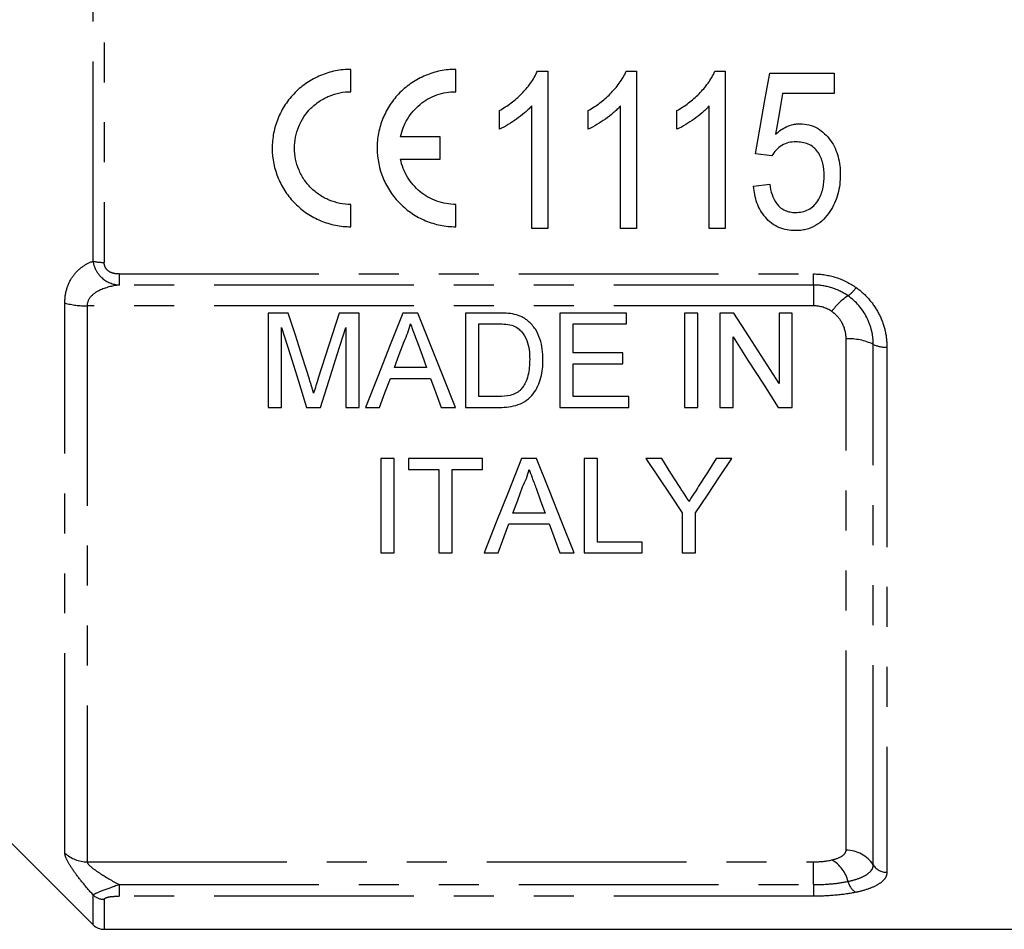
# Model space of a CAD drawing. Extents: x 114 to 292, y 82 to 274.
# Drawn here: x 156 to 187, y 166 to 195 of the extents above; entities that cross this region are included whole.
import ezdxf

# ---------------------------------------------------------------- set-up
doc = ezdxf.new("R2010")
doc.units = 0
doc.linetypes.add('PHANTOM', pattern=[12.7, 6.35, -1.27, 1.27, -1.27, 1.27, -1.27])
doc.layers.get('0').update_dxf_attribs({"linetype": 'CONTINUOUS'})

msp = doc.modelspace()

# ---------------------------------------------------------------- linework, layer by layer
at = {"color": 8, "linetype": 'PHANTOM'}
for p, q in [((157.933, 187.072), (157.933, 201.607)), ((158.287, 201.645), (158.287, 187.034)), ((158.758, 186.666), (180.83, 186.666)), ((158.758, 186.666), (158.758, 186.314)), ((180.83, 186.314), (180.83, 186.666)), ((180.83, 186.314), (158.758, 186.314)), ((180.83, 186.314), (180.83, 185.652)), ((157.037, 168.262), (157.037, 185.744)), ((180.83, 185.652), (157.744, 185.652)), ((157.744, 185.652), (157.744, 167.984)), ((181.862, 168.354), (181.862, 184.603)), ((182.728, 167.885), (182.728, 184.427)), ((183.161, 184.339), (183.161, 167.651)), ((157.744, 167.984), (180.83, 167.984)), ((180.83, 167.26), (180.83, 167.984)), ((158.758, 167.26), (180.83, 167.26)), ((158.758, 167.26), (158.758, 166.892)), ((180.83, 167.26), (180.83, 166.892)), ((157.933, 165.986), (157.933, 166.933)), ((158.287, 166.792), (158.287, 165.839)), ((180.83, 166.892), (158.758, 166.892))]:
    msp.add_line(p, q, dxfattribs=at)
at = {"color": 7, "linetype": 'CONTINUOUS'}
for p, q in [((166.126, 192.459), (166.126, 193.167)), ((169.46, 192.459), (169.46, 193.167)), ((172.053, 193.107), (172.384, 193.107)), ((172.384, 193.107), (172.384, 188.107)), ((174.874, 193.107), (175.204, 193.107)), ((175.204, 193.107), (175.204, 188.107)), ((177.694, 193.107), (178.025, 193.107)), ((178.025, 193.107), (178.025, 188.107)), ((179.435, 193.043), (181.486, 193.043)), ((181.486, 193.043), (181.486, 192.402)), ((181.486, 192.402), (179.847, 192.402)), ((170.845, 191.266), (170.845, 191.857)), ((171.871, 188.107), (171.871, 192.004)), ((173.666, 191.266), (173.666, 191.857)), ((174.691, 188.107), (174.691, 192.004)), ((176.486, 191.266), (176.486, 191.857)), ((177.512, 188.107), (177.512, 192.004)), ((168.964, 191.021), (167.703, 191.021)), ((168.964, 190.313), (168.964, 191.021)), ((167.703, 190.313), (168.964, 190.313)), ((179.499, 190.415), (178.986, 190.479)), ((178.922, 189.453), (179.435, 189.518)), ((166.126, 188.167), (166.126, 188.876)), ((169.46, 188.167), (169.46, 188.876)), ((172.384, 188.107), (171.871, 188.107)), ((175.204, 188.107), (174.691, 188.107)), ((178.025, 188.107), (177.512, 188.107)), ((163.5, 185.425), (163.5, 182.425)), ((164.136, 185.425), (163.5, 185.425)), ((166.385, 185.425), (165.754, 185.425)), ((166.385, 182.425), (166.385, 185.425)), ((168.258, 185.425), (167.781, 185.425)), ((169.769, 185.425), (169.769, 182.425)), ((170.795, 185.425), (169.769, 185.425)), ((172.769, 185.425), (172.769, 182.425)), ((174.885, 185.425), (172.769, 185.425)), ((174.885, 185.079), (174.885, 185.425)), ((176.731, 185.425), (176.731, 182.425)), ((177.154, 185.425), (176.731, 185.425)), ((177.154, 182.425), (177.154, 185.425)), ((178.293, 185.425), (177.846, 185.425)), ((177.846, 185.425), (177.846, 182.425)), ((179.731, 185.425), (179.731, 183.187)), ((180.154, 185.425), (179.731, 185.425)), ((180.154, 182.425), (180.154, 185.425)), ((163.923, 182.425), (163.923, 184.964)), ((165.962, 184.964), (165.962, 182.425)), ((170.192, 185.079), (170.8, 185.079)), ((170.192, 182.771), (170.192, 185.079)), ((173.192, 185.079), (174.885, 185.079)), ((173.192, 184.156), (173.192, 185.079)), ((178.269, 182.425), (178.269, 184.664)), ((174.769, 184.156), (173.192, 184.156)), ((174.769, 183.81), (174.769, 184.156)), ((168.531, 183.694), (167.507, 183.694)), ((173.192, 183.81), (174.769, 183.81)), ((173.192, 182.771), (173.192, 183.81)), ((167.38, 183.348), (168.659, 183.348)), ((170.811, 182.771), (170.192, 182.771)), ((174.962, 182.771), (173.192, 182.771)), ((174.962, 182.425), (174.962, 182.771)), ((163.5, 182.425), (163.923, 182.425)), ((164.719, 182.425), (165.161, 182.425)), ((165.962, 182.425), (166.385, 182.425)), ((166.59, 182.425), (167.038, 182.425)), ((169, 182.425), (169.449, 182.425)), ((169.769, 182.425), (170.844, 182.425)), ((172.769, 182.425), (174.962, 182.425)), ((176.731, 182.425), (177.154, 182.425)), ((177.846, 182.425), (178.269, 182.425)), ((179.707, 182.425), (180.154, 182.425)), ((167.077, 180.8), (167.077, 177.8)), ((167.5, 180.8), (167.077, 180.8)), ((167.5, 177.8), (167.5, 180.8)), ((167.962, 180.8), (167.962, 180.454)), ((170.308, 180.8), (167.962, 180.8)), ((170.308, 180.454), (170.308, 180.8)), ((172.027, 180.8), (171.55, 180.8)), ((173.962, 180.8), (173.538, 180.8)), ((173.538, 180.8), (173.538, 177.8)), ((173.962, 178.146), (173.962, 180.8)), ((176.005, 180.8), (175.504, 180.8)), ((178.235, 180.8), (177.734, 180.8)), ((167.962, 180.454), (168.923, 180.454)), ((168.923, 180.454), (168.923, 177.8)), ((169.346, 180.454), (170.308, 180.454)), ((169.346, 177.8), (169.346, 180.454)), ((172.3, 179.069), (171.276, 179.069)), ((176.658, 179.071), (176.658, 177.8)), ((177.081, 177.8), (177.081, 179.071)), ((170.808, 177.8), (171.149, 178.723)), ((171.149, 178.723), (172.428, 178.723)), ((172.428, 178.723), (172.769, 177.8)), ((175.385, 178.146), (173.962, 178.146)), ((175.385, 177.8), (175.385, 178.146)), ((167.077, 177.8), (167.5, 177.8)), ((168.923, 177.8), (169.346, 177.8)), ((170.359, 177.8), (170.808, 177.8)), ((172.769, 177.8), (173.218, 177.8)), ((173.538, 177.8), (175.385, 177.8)), ((176.658, 177.8), (177.081, 177.8)), ((155.123, 168.797), (157.933, 165.986)), ((158.287, 165.839), (193.68, 165.839))]:
    msp.add_line(p, q, dxfattribs=at)
at = {"color": 7, "linetype": 'CONTINUOUS', "flags": 128}
for points in [[(178.986, 190.479), (179.135, 191.331), (179.285, 192.186), (179.435, 193.043)], [(179.847, 192.402), (179.733, 191.754), (179.62, 191.107)], [(164.807, 183.32), (164.586, 184.015), (164.362, 184.717), (164.136, 185.425)], [(165.754, 185.425), (165.53, 184.729), (165.309, 184.039), (165.09, 183.356)], [(167.781, 185.425), (167.378, 184.41), (166.98, 183.41), (166.59, 182.425)], [(169.449, 182.425), (169.058, 183.41), (168.661, 184.41), (168.258, 185.425)], [(179.731, 183.187), (179.257, 183.925), (178.778, 184.671), (178.293, 185.425)], [(163.923, 184.964), (164.192, 184.107), (164.457, 183.26), (164.719, 182.425)], [(165.161, 182.425), (165.424, 183.26), (165.691, 184.107), (165.962, 184.964)], [(178.269, 184.664), (178.754, 183.909), (179.233, 183.162), (179.707, 182.425)], [(167.507, 183.694), (167.66, 184.108), (167.814, 184.525)], [(168.24, 184.483), (168.386, 184.088), (168.531, 183.694)], [(167.038, 182.425), (167.208, 182.885), (167.38, 183.348)], [(168.659, 183.348), (168.83, 182.885), (169, 182.425)], [(171.55, 180.8), (171.142, 179.774), (170.745, 178.773), (170.359, 177.8)], [(173.218, 177.8), (172.832, 178.773), (172.434, 179.774), (172.027, 180.8)], [(175.504, 180.8), (175.894, 180.215), (176.279, 179.639), (176.658, 179.071)], [(176.587, 179.883), (176.297, 180.339), (176.005, 180.8)], [(177.081, 179.071), (177.46, 179.639), (177.845, 180.215), (178.235, 180.8)], [(177.734, 180.8), (177.454, 180.356), (177.175, 179.917)], [(171.276, 179.069), (171.429, 179.482), (171.584, 179.9)], [(172.009, 179.858), (172.155, 179.461), (172.3, 179.069)]]:
    msp.add_lwpolyline(points, dxfattribs=at)
at = {"color": 8, "linetype": 'PHANTOM'}
for centre, radius, start, end in [((158.267, 188.528), 1.494, 257.1044, 270.7743), ((181.332, 186.802), 1.021, 305.4294, 326.2804), ((182.861, 184.48), 1.76, 122.1802, 145.6088), ((157.705, 188.124), 2.472, 254.3204, 270.9032), ((181.944, 182.786), 1.819, 64.489, 92.6072), ((183.119, 185.248), 0.909, 244.4888, 272.6073), ((181.873, 167.34), 1.014, 32.5484, 90.6564), ((157.74, 169.011), 1.027, 226.8148, 270.2363), ((180.865, 167.097), 1.092, 14.056, 60.1024), ((183.155, 168.158), 0.507, 212.5483, 270.6567), ((182.435, 167.474), 0.524, 192.3126, 240.9555), ((158.286, 167.3), 0.509, 226.2008, 270.1595)]:
    msp.add_arc(centre, radius, start, end, dxfattribs=at)
at = {"color": 7, "linetype": 'CONTINUOUS'}
msp.add_arc((158.287, 166.339), 0.5, 225, 270, dxfattribs=at)
for points, knots in [([(166.126, 193.167), (165.962, 193.167), (165.796, 193.151), (165.474, 193.086), (165.317, 193.038), (165.013, 192.912), (164.867, 192.833), (164.595, 192.65), (164.469, 192.546), (164.235, 192.311), (164.132, 192.184), (163.951, 191.911), (163.874, 191.764), (163.75, 191.461), (163.703, 191.305), (163.641, 190.984), (163.625, 190.819), (163.628, 190.331), (163.694, 190.004), (163.881, 189.556), (163.958, 189.412), (164.14, 189.141), (164.243, 189.015), (164.472, 188.786), (164.6, 188.68), (164.871, 188.499), (165.015, 188.422), (165.317, 188.296), (165.477, 188.248), (165.798, 188.184), (165.961, 188.167), (166.126, 188.167)], [0, 0, 0, 0, 0.0625, 0.0625, 0.125, 0.125, 0.1875, 0.1875, 0.25, 0.25, 0.3125, 0.3125, 0.375, 0.375, 0.4375, 0.4375, 0.5, 0.5, 0.625, 0.625, 0.6875, 0.6875, 0.75, 0.75, 0.8125, 0.8125, 0.875, 0.875, 0.9375, 0.9375, 1, 1, 1, 1]), ([(169.46, 193.167), (169.296, 193.167), (169.129, 193.151), (168.807, 193.086), (168.651, 193.039), (168.347, 192.912), (168.2, 192.833), (167.928, 192.65), (167.802, 192.546), (167.568, 192.311), (167.465, 192.184), (167.285, 191.911), (167.207, 191.764), (167.083, 191.461), (167.037, 191.305), (166.974, 190.984), (166.959, 190.819), (166.961, 190.331), (167.027, 190.005), (167.214, 189.557), (167.291, 189.412), (167.473, 189.141), (167.576, 189.015), (167.805, 188.786), (167.933, 188.681), (168.205, 188.499), (168.348, 188.422), (168.65, 188.296), (168.81, 188.248), (169.131, 188.184), (169.294, 188.167), (169.46, 188.167)], [0, 0, 0, 0, 0.0625, 0.0625, 0.125, 0.125, 0.1875, 0.1875, 0.25, 0.25, 0.3125, 0.3125, 0.375, 0.375, 0.4375, 0.4375, 0.5, 0.5, 0.625, 0.625, 0.6875, 0.6875, 0.75, 0.75, 0.8125, 0.8125, 0.875, 0.875, 0.9375, 0.9375, 1, 1, 1, 1]), ([(170.845, 191.857), (170.972, 191.932), (171.098, 192.01), (171.334, 192.189), (171.445, 192.286), (171.652, 192.497), (171.748, 192.608), (171.877, 192.785), (171.917, 192.846), (171.991, 192.973), (172.022, 193.04), (172.053, 193.107)], [0, 0, 0, 0, 0.25, 0.25, 0.5, 0.5, 0.75, 0.75, 0.875, 0.875, 1, 1, 1, 1]), ([(173.666, 191.857), (173.793, 191.932), (173.919, 192.01), (174.154, 192.189), (174.265, 192.286), (174.472, 192.497), (174.568, 192.608), (174.697, 192.785), (174.738, 192.846), (174.811, 192.973), (174.843, 193.04), (174.874, 193.107)], [0, 0, 0, 0, 0.25, 0.25, 0.5, 0.5, 0.75, 0.75, 0.875, 0.875, 1, 1, 1, 1]), ([(176.486, 191.857), (176.614, 191.932), (176.739, 192.01), (176.975, 192.189), (177.086, 192.286), (177.293, 192.497), (177.389, 192.608), (177.518, 192.785), (177.558, 192.846), (177.632, 192.973), (177.663, 193.04), (177.694, 193.107)], [0, 0, 0, 0, 0.25, 0.25, 0.5, 0.5, 0.75, 0.75, 0.875, 0.875, 1, 1, 1, 1]), ([(166.126, 188.876), (166.009, 188.876), (165.89, 188.887), (165.659, 188.934), (165.547, 188.968), (165.33, 189.058), (165.225, 189.114), (165.031, 189.244), (164.941, 189.319), (164.774, 189.486), (164.7, 189.576), (164.571, 189.769), (164.516, 189.874), (164.426, 190.089), (164.393, 190.2), (164.347, 190.429), (164.335, 190.547), (164.334, 190.896), (164.38, 191.132), (164.557, 191.563), (164.69, 191.764), (164.938, 192.013), (165.03, 192.089), (165.226, 192.221), (165.329, 192.276), (165.546, 192.366), (165.661, 192.401), (165.891, 192.447), (166.008, 192.459), (166.126, 192.459)], [0, 0, 0, 0, 0.0625, 0.0625, 0.125, 0.125, 0.1875, 0.1875, 0.25, 0.25, 0.3125, 0.3125, 0.375, 0.375, 0.4375, 0.4375, 0.5, 0.5, 0.625, 0.625, 0.75, 0.75, 0.8125, 0.8125, 0.875, 0.875, 0.9375, 0.9375, 1, 1, 1, 1]), ([(167.703, 191.021), (167.744, 191.222), (167.818, 191.414), (168.029, 191.766), (168.164, 191.922), (168.482, 192.183), (168.661, 192.285), (169.05, 192.424), (169.253, 192.459), (169.46, 192.459)], [0, 0, 0, 0, 0.25, 0.25, 0.5, 0.5, 0.75, 0.75, 1, 1, 1, 1]), ([(171.871, 192.004), (171.835, 191.965), (171.799, 191.926), (171.723, 191.852), (171.684, 191.817), (171.563, 191.713), (171.479, 191.648), (171.306, 191.526), (171.217, 191.468), (171.036, 191.359), (170.942, 191.311), (170.845, 191.266)], [0, 0, 0, 0, 0.125, 0.125, 0.25, 0.25, 0.5, 0.5, 0.75, 0.75, 1, 1, 1, 1]), ([(174.691, 192.004), (174.655, 191.965), (174.619, 191.926), (174.544, 191.852), (174.504, 191.817), (174.384, 191.713), (174.3, 191.648), (174.126, 191.526), (174.038, 191.468), (173.856, 191.359), (173.762, 191.311), (173.666, 191.266)], [0, 0, 0, 0, 0.125, 0.125, 0.25, 0.25, 0.5, 0.5, 0.75, 0.75, 1, 1, 1, 1]), ([(177.512, 192.004), (177.476, 191.965), (177.44, 191.926), (177.364, 191.852), (177.325, 191.817), (177.204, 191.713), (177.12, 191.648), (176.947, 191.526), (176.858, 191.468), (176.677, 191.359), (176.583, 191.311), (176.486, 191.266)], [0, 0, 0, 0, 0.125, 0.125, 0.25, 0.25, 0.5, 0.5, 0.75, 0.75, 1, 1, 1, 1]), ([(179.62, 191.107), (179.675, 191.154), (179.73, 191.201), (179.85, 191.283), (179.913, 191.318), (180.045, 191.379), (180.113, 191.401), (180.218, 191.424), (180.254, 191.431), (180.326, 191.439), (180.362, 191.44), (180.399, 191.441)], [0, 0, 0, 0, 0.25, 0.25, 0.5, 0.5, 0.75, 0.75, 0.875, 0.875, 1, 1, 1, 1]), ([(180.399, 191.441), (180.495, 191.438), (180.591, 191.43), (180.777, 191.382), (180.869, 191.345), (181.034, 191.249), (181.112, 191.19), (181.251, 191.058), (181.313, 190.985), (181.425, 190.83), (181.473, 190.745), (181.552, 190.572), (181.585, 190.482), (181.634, 190.297), (181.651, 190.202), (181.674, 190.013), (181.677, 189.918), (181.679, 189.822)], [0, 0, 0, 0, 0.125, 0.125, 0.25, 0.25, 0.375, 0.375, 0.5, 0.5, 0.625, 0.625, 0.75, 0.75, 0.875, 0.875, 1, 1, 1, 1]), ([(180.266, 190.864), (180.188, 190.861), (180.11, 190.857), (179.959, 190.822), (179.884, 190.792), (179.752, 190.71), (179.691, 190.659), (179.584, 190.546), (179.54, 190.481), (179.499, 190.415)], [0, 0, 0, 0, 0.25, 0.25, 0.5, 0.5, 0.75, 0.75, 1, 1, 1, 1]), ([(181.166, 189.784), (181.165, 189.917), (181.156, 190.049), (181.092, 190.306), (181.043, 190.433), (180.927, 190.596), (180.883, 190.646), (180.78, 190.73), (180.721, 190.766), (180.599, 190.818), (180.533, 190.836), (180.401, 190.859), (180.334, 190.862), (180.266, 190.864)], [0, 0, 0, 0, 0.25, 0.25, 0.5, 0.5, 0.625, 0.625, 0.75, 0.75, 0.875, 0.875, 1, 1, 1, 1]), ([(169.46, 188.876), (169.254, 188.876), (169.047, 188.912), (168.758, 189.016), (168.663, 189.059), (168.484, 189.161), (168.4, 189.219), (168.243, 189.348), (168.168, 189.421), (168.035, 189.576), (167.976, 189.658), (167.871, 189.833), (167.825, 189.926), (167.752, 190.116), (167.723, 190.213), (167.703, 190.313)], [0, 0, 0, 0, 0.25, 0.25, 0.375, 0.375, 0.5, 0.5, 0.625, 0.625, 0.75, 0.75, 0.875, 0.875, 1, 1, 1, 1]), ([(180.259, 188.62), (180.33, 188.622), (180.399, 188.626), (180.535, 188.656), (180.602, 188.68), (180.726, 188.744), (180.783, 188.786), (180.885, 188.881), (180.927, 188.936), (181.041, 189.11), (181.091, 189.239), (181.138, 189.441), (181.149, 189.509), (181.163, 189.646), (181.164, 189.715), (181.166, 189.784)], [0, 0, 0, 0, 0.125, 0.125, 0.25, 0.25, 0.375, 0.375, 0.5, 0.5, 0.75, 0.75, 0.875, 0.875, 1, 1, 1, 1]), ([(181.679, 189.822), (181.677, 189.719), (181.673, 189.616), (181.648, 189.411), (181.629, 189.31), (181.575, 189.111), (181.541, 189.013), (181.457, 188.826), (181.405, 188.737), (181.35, 188.65)], [0, 0, 0, 0, 0.25, 0.25, 0.5, 0.5, 0.75, 0.75, 1, 1, 1, 1]), ([(180.258, 188.043), (180.167, 188.045), (180.077, 188.051), (179.899, 188.084), (179.811, 188.11), (179.561, 188.217), (179.416, 188.331), (179.239, 188.534), (179.187, 188.608), (179.099, 188.763), (179.062, 188.844), (179, 189.011), (178.977, 189.099), (178.942, 189.275), (178.931, 189.364), (178.922, 189.453)], [0, 0, 0, 0, 0.125, 0.125, 0.25, 0.25, 0.5, 0.5, 0.625, 0.625, 0.75, 0.75, 0.875, 0.875, 1, 1, 1, 1]), ([(179.435, 189.518), (179.452, 189.407), (179.472, 189.296), (179.545, 189.085), (179.595, 188.982), (179.733, 188.804), (179.823, 188.731), (179.979, 188.661), (180.033, 188.646), (180.145, 188.625), (180.202, 188.622), (180.259, 188.62)], [0, 0, 0, 0, 0.25, 0.25, 0.5, 0.5, 0.75, 0.75, 0.875, 0.875, 1, 1, 1, 1]), ([(181.35, 188.65), (181.288, 188.562), (181.223, 188.475), (181.07, 188.324), (180.983, 188.256), (180.794, 188.148), (180.691, 188.107), (180.531, 188.068), (180.478, 188.058), (180.369, 188.046), (180.313, 188.045), (180.258, 188.043)], [0, 0, 0, 0, 0.25, 0.25, 0.5, 0.5, 0.75, 0.75, 0.875, 0.875, 1, 1, 1, 1]), ([(171.761, 185.167), (171.73, 185.193), (171.698, 185.218), (171.631, 185.263), (171.595, 185.283), (171.484, 185.337), (171.405, 185.361), (171.325, 185.382)], [0, 0, 0, 0, 0.25, 0.25, 0.5, 0.5, 1, 1, 1, 1]), ([(167.814, 184.525), (167.859, 184.613), (167.9, 184.703), (167.969, 184.888), (167.996, 184.983), (168.019, 185.079)], [0, 0, 0, 0, 0.5, 0.5, 1, 1, 1, 1]), ([(168.019, 185.079), (168.037, 185.029), (168.057, 184.98), (168.075, 184.93), (168.102, 184.855), (168.13, 184.781), (168.157, 184.706), (168.185, 184.631), (168.213, 184.557), (168.24, 184.483)], [0, 0, 0, 0, 0.0001676984, 0.0001676984, 0.0001676984, 0.0004192545, 0.0004192545, 0.0004192545, 0.0006708257, 0.0006708257, 0.0006708257, 0.0006708257]), ([(171.296, 185.017), (171.347, 184.995), (171.395, 184.969), (171.48, 184.904), (171.52, 184.866), (171.623, 184.744), (171.679, 184.653), (171.792, 184.362), (171.805, 184.153), (171.808, 183.948)], [0, 0, 0, 0, 0.125, 0.125, 0.25, 0.25, 0.5, 0.5, 1, 1, 1, 1]), ([(172.231, 183.941), (172.229, 184.164), (172.205, 184.386), (172.097, 184.708), (172.05, 184.811), (171.926, 185.005), (171.849, 185.09), (171.761, 185.167)], [0, 0, 0, 0, 0.5, 0.5, 0.75, 0.75, 1, 1, 1, 1]), ([(170.844, 182.425), (170.946, 182.426), (171.049, 182.43), (171.249, 182.458), (171.348, 182.48), (171.54, 182.545), (171.632, 182.591), (171.79, 182.71), (171.86, 182.782), (171.978, 182.935), (172.027, 183.019), (172.106, 183.193), (172.137, 183.283), (172.187, 183.465), (172.204, 183.56), (172.226, 183.75), (172.229, 183.845), (172.231, 183.941)], [0, 0, 0, 0, 0.125, 0.125, 0.25, 0.25, 0.375, 0.375, 0.5, 0.5, 0.625, 0.625, 0.75, 0.75, 0.875, 0.875, 1, 1, 1, 1]), ([(171.808, 183.948), (171.805, 183.776), (171.795, 183.604), (171.731, 183.356), (171.703, 183.276), (171.647, 183.16), (171.625, 183.122), (171.577, 183.05), (171.548, 183.017), (171.519, 182.984)], [0, 0, 0, 0, 0.5, 0.5, 0.75, 0.75, 0.875, 0.875, 1, 1, 1, 1]), ([(165.09, 183.356), (165.077, 183.316), (165.064, 183.277), (165.052, 183.237), (165.039, 183.197), (165.027, 183.157), (165.015, 183.118), (164.99, 183.038), (164.966, 182.959), (164.942, 182.88)], [0, 0, 0, 0, 0.0001349352, 0.0001349352, 0.0001349352, 0.0002698818, 0.0002698818, 0.0002698818, 0.0005397965, 0.0005397965, 0.0005397965, 0.0005397965]), ([(164.942, 182.88), (164.921, 182.953), (164.898, 183.026), (164.876, 183.1), (164.865, 183.136), (164.853, 183.173), (164.842, 183.21), (164.83, 183.246), (164.818, 183.283), (164.807, 183.32)], [0, 0, 0, 0, 0.0002493887, 0.0002493887, 0.0002493887, 0.0003741094, 0.0003741094, 0.0003741094, 0.0004988329, 0.0004988329, 0.0004988329, 0.0004988329]), ([(171.519, 182.984), (171.497, 182.962), (171.475, 182.941), (171.425, 182.905), (171.398, 182.888), (171.315, 182.845), (171.255, 182.823), (171.069, 182.778), (170.939, 182.773), (170.811, 182.771)], [0, 0, 0, 0, 0.125, 0.125, 0.25, 0.25, 0.5, 0.5, 1, 1, 1, 1]), ([(171.584, 179.9), (171.628, 179.988), (171.67, 180.078), (171.739, 180.263), (171.765, 180.358), (171.788, 180.454)], [0, 0, 0, 0, 0.5, 0.5, 1, 1, 1, 1]), ([(171.788, 180.454), (171.82, 180.366), (171.853, 180.278), (171.885, 180.191), (171.906, 180.135), (171.927, 180.079), (171.947, 180.024), (171.968, 179.968), (171.989, 179.913), (172.009, 179.858)], [0, 0, 0, 0, 0.0003178592, 0.0003178592, 0.0003178592, 0.0005208193, 0.0005208193, 0.0005208193, 0.0007237892, 0.0007237892, 0.0007237892, 0.0007237892]), ([(177.175, 179.917), (177.13, 179.845), (177.085, 179.774), (177.04, 179.702), (177.011, 179.658), (176.983, 179.613), (176.955, 179.569), (176.927, 179.525), (176.898, 179.48), (176.87, 179.436)], [0, 0, 0, 0, 0.0002847573, 0.0002847573, 0.0002847573, 0.0004623719, 0.0004623719, 0.0004623719, 0.0006399907, 0.0006399907, 0.0006399907, 0.0006399907]), ([(176.87, 179.436), (176.829, 179.502), (176.787, 179.568), (176.745, 179.634), (176.718, 179.676), (176.692, 179.717), (176.666, 179.759), (176.639, 179.8), (176.613, 179.841), (176.587, 179.883)], [0, 0, 0, 0, 0.0002645027, 0.0002645027, 0.0002645027, 0.0004295709, 0.0004295709, 0.0004295709, 0.000594643, 0.000594643, 0.000594643, 0.000594643])]:
    msp.add_open_spline(points, degree=3, knots=knots, dxfattribs=at)
at = {"color": 8, "linetype": 'PHANTOM'}
for points, knots in [([(157.037, 185.744), (157.037, 185.92), (157.063, 186.082), (157.16, 186.38), (157.229, 186.509), (157.396, 186.732), (157.492, 186.822), (157.701, 186.971), (157.815, 187.029), (157.933, 187.072)], [0, 0, 0, 0, 0.25, 0.25, 0.5, 0.5, 0.75, 0.75, 1, 1, 1, 1]), ([(157.933, 187.072), (157.948, 186.968), (157.98, 186.868), (158.078, 186.686), (158.142, 186.606), (158.369, 186.406), (158.561, 186.331), (158.758, 186.314)], [0, 0, 0, 0, 0.25, 0.25, 0.5, 0.5, 1, 1, 1, 1]), ([(158.758, 186.666), (158.7, 186.666), (158.643, 186.671), (158.533, 186.697), (158.479, 186.718), (158.387, 186.782), (158.348, 186.824), (158.298, 186.923), (158.287, 186.978), (158.287, 187.034)], [0, 0, 0, 0, 0.25, 0.25, 0.5, 0.5, 0.75, 0.75, 1, 1, 1, 1]), ([(180.83, 186.666), (181.072, 186.666), (181.313, 186.628), (181.773, 186.481), (181.986, 186.374), (182.181, 186.235)], [0, 0, 0, 0, 0.5, 0.5, 1, 1, 1, 1]), ([(158.758, 186.314), (158.54, 186.286), (158.326, 186.236), (158.038, 186.095), (157.946, 186.036), (157.799, 185.878), (157.744, 185.773), (157.744, 185.652)], [0, 0, 0, 0, 0.5, 0.5, 0.75, 0.75, 1, 1, 1, 1]), ([(181.924, 185.97), (181.766, 186.081), (181.593, 186.166), (181.221, 186.283), (181.026, 186.314), (180.83, 186.314)], [0, 0, 0, 0, 0.5, 0.5, 1, 1, 1, 1]), ([(182.181, 186.235), (182.337, 186.124), (182.476, 185.997), (182.721, 185.712), (182.824, 185.556), (182.991, 185.229), (183.055, 185.054), (183.14, 184.7), (183.161, 184.521), (183.161, 184.339)], [0, 0, 0, 0, 0.25, 0.25, 0.5, 0.5, 0.75, 0.75, 1, 1, 1, 1]), ([(182.728, 184.427), (182.728, 184.575), (182.71, 184.721), (182.641, 185.009), (182.589, 185.152), (182.384, 185.552), (182.179, 185.79), (181.924, 185.97)], [0, 0, 0, 0, 0.25, 0.25, 0.5, 0.5, 1, 1, 1, 1]), ([(181.862, 184.603), (181.862, 184.771), (181.823, 184.938), (181.708, 185.165), (181.659, 185.237), (181.546, 185.367), (181.482, 185.424), (181.409, 185.474)], [0, 0, 0, 0, 0.5, 0.5, 0.75, 0.75, 1, 1, 1, 1]), ([(181.409, 168.044), (181.555, 168.077), (181.67, 168.123), (181.784, 168.203), (181.814, 168.232), (181.852, 168.292), (181.862, 168.322), (181.862, 168.354)], [0, 0, 0, 0, 0.5, 0.5, 0.75, 0.75, 1, 1, 1, 1]), ([(157.933, 166.933), (157.815, 167.067), (157.701, 167.2), (157.492, 167.458), (157.396, 167.583), (157.229, 167.822), (157.16, 167.932), (157.063, 168.126), (157.037, 168.205), (157.037, 168.262)], [0, 0, 0, 0, 0.25, 0.25, 0.5, 0.5, 0.75, 0.75, 1, 1, 1, 1]), ([(157.744, 167.984), (157.744, 167.944), (157.799, 167.883), (157.946, 167.759), (158.038, 167.694), (158.326, 167.504), (158.54, 167.38), (158.758, 167.26)], [0, 0, 0, 0, 0.25, 0.25, 0.5, 0.5, 1, 1, 1, 1]), ([(181.924, 167.362), (182.052, 167.39), (182.165, 167.421), (182.365, 167.494), (182.451, 167.536), (182.588, 167.625), (182.641, 167.674), (182.71, 167.777), (182.728, 167.83), (182.728, 167.885)], [0, 0, 0, 0, 0.25, 0.25, 0.5, 0.5, 0.75, 0.75, 1, 1, 1, 1]), ([(183.161, 167.651), (183.161, 167.583), (183.14, 167.518), (183.055, 167.393), (182.991, 167.334), (182.824, 167.226), (182.719, 167.176), (182.475, 167.087), (182.337, 167.049), (182.181, 167.016)], [0, 0, 0, 0, 0.25, 0.25, 0.5, 0.5, 0.75, 0.75, 1, 1, 1, 1]), ([(158.758, 167.26), (158.561, 167.186), (158.369, 167.114), (158.067, 167), (157.963, 166.958), (157.933, 166.933)], [0, 0, 0, 0, 0.5, 0.5, 1, 1, 1, 1]), ([(180.83, 167.26), (181.026, 167.26), (181.221, 167.269), (181.593, 167.303), (181.766, 167.329), (181.924, 167.362)], [0, 0, 0, 0, 0.5, 0.5, 1, 1, 1, 1]), ([(158.287, 166.792), (158.287, 166.806), (158.298, 166.821), (158.348, 166.848), (158.387, 166.86), (158.479, 166.877), (158.533, 166.883), (158.643, 166.89), (158.7, 166.892), (158.758, 166.892)], [0, 0, 0, 0, 0.25, 0.25, 0.5, 0.5, 0.75, 0.75, 1, 1, 1, 1]), ([(182.181, 167.016), (181.986, 166.975), (181.774, 166.944), (181.314, 166.902), (181.073, 166.892), (180.83, 166.892)], [0, 0, 0, 0, 0.5, 0.5, 1, 1, 1, 1])]:
    msp.add_open_spline(points, degree=3, knots=knots, dxfattribs=at)
for points in [[(181.409, 185.474), (181.24, 185.59), (181.038, 185.652), (180.83, 185.652)], [(180.83, 167.984), (181.038, 167.984), (181.24, 168.005), (181.409, 168.044)]]:
    msp.add_open_spline(points, degree=3, dxfattribs=at)
at = {"color": 7, "linetype": 'CONTINUOUS'}
for points in [[(171.325, 185.382), (171.152, 185.42), (170.973, 185.424), (170.795, 185.425)], [(170.8, 185.079), (170.968, 185.077), (171.139, 185.075), (171.296, 185.017)]]:
    msp.add_open_spline(points, degree=3, dxfattribs=at)

doc.saveas('drawing.dxf')
